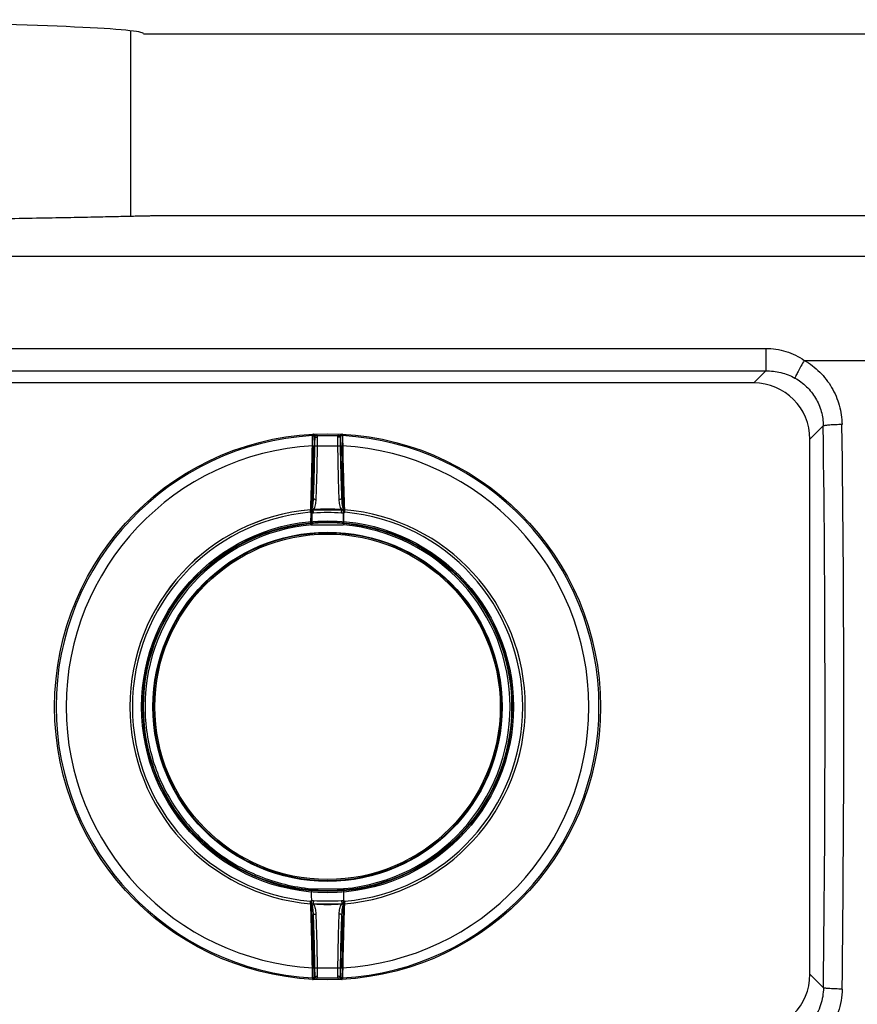
# Model space of a CAD drawing. Units: millimetres. Extents: x 2093 to 4703, y 262 to 2039.
# Drawn here: x 4158 to 4224, y 1060 to 1138 of the extents above; entities that cross this region are included whole.
import ezdxf

# ---------------------------------------------------------------- set-up
doc = ezdxf.new("R2010")
doc.units = ezdxf.units.MM
doc.header["$LTSCALE"] = 81.675
doc.layers.get('0').update_dxf_attribs({"linetype": 'CONTINUOUS'})
doc.layers.add('02___PRT_ALL_AXES', color=7, linetype='CONTINUOUS')
doc.layers.add('06___PRT_ALL_SURFS', color=7, linetype='CONTINUOUS')

msp = doc.modelspace()

# ---------------------------------------------------------------- linework, layer by layer
at = {"linetype": 'Continuous'}
for p, q in [((4166.364, 1122.244), (4166.364, 1136.859)), ((4167.364, 1136.629), (4439.364, 1136.629)), ((4240.614, 1122.292), (4168.364, 1122.289)), ((4003.376, 1119.102), (4250.356, 1119.102)), ((4037.338, 1111.853), (4216.39, 1111.853)), ((4216.39, 1111.853), (4216.39, 1110.086)), ((4219.412, 1110.909), (4249.451, 1110.909)), ((4037.338, 1110.086), (4216.39, 1110.086)), ((4216.39, 1110.086), (4215.432, 1109.129)), ((4215.432, 1109.129), (4038.295, 1109.129)), ((4220.912, 1105.746), (4219.864, 1104.697)), ((4180.683, 1105.096), (4180.755, 1105.083)), ((4180.685, 1104.979), (4183.043, 1104.979)), ((4180.841, 1104.947), (4180.855, 1104.947)), ((4180.855, 1104.947), (4180.855, 1104.899)), ((4182.873, 1104.899), (4182.872, 1104.947)), ((4182.872, 1104.947), (4182.886, 1104.947)), ((4183.045, 1105.096), (4182.968, 1105.08)), ((4219.864, 1062.561), (4219.864, 1104.697)), ((4180.538, 1099.147), (4183.189, 1099.147)), ((4180.756, 1098.881), (4180.737, 1099.152)), ((4182.971, 1098.881), (4182.991, 1099.152)), ((4180.538, 1068.111), (4183.189, 1068.111)), ((4180.538, 1068.111), (4180.547, 1067.873)), ((4180.756, 1068.376), (4180.737, 1068.105)), ((4182.971, 1068.376), (4182.991, 1068.105)), ((4180.685, 1062.279), (4183.043, 1062.279)), ((4180.855, 1062.31), (4180.841, 1062.311)), ((4180.855, 1062.359), (4180.855, 1062.31)), ((4182.872, 1062.31), (4182.873, 1062.359)), ((4182.886, 1062.311), (4182.872, 1062.31)), ((4183.043, 1062.279), (4183.049, 1062.644)), ((4220.924, 1061.5), (4219.864, 1062.561)), ((4180.683, 1062.161), (4180.76, 1062.178)), ((4183.045, 1062.161), (4182.973, 1062.175))]:
    msp.add_line(p, q, dxfattribs=at)
for radius in [21.5, 14.647, 14.547, 14.5, 13.75, 13.703, 13.603]:
    msp.add_circle((4181.864, 1083.629), radius, dxfattribs=at)
for centre, radius, start, end in [((2441.371, 1083.13), 1779.684, 359.303621, 0.728113), ((2425.956, 1083.13), 1796.576, 359.306878, 0.724709), ((4181.864, 1083.629), 21.383, 93.16134, 266.83866), ((4363.103, 1101.885), 182.445, 179.02824, 179.14305), ((4180.711, 1104.948), 0.149, 81.78911, 93.10023), ((4180.711, 1104.952), 0.146, 60.52429, 81.78519), ((4180.712, 1104.954), 0.143, 57.69504, 60.45609), ((4180.712, 1104.954), 0.143, 46.61306, 57.69716), ((4183.015, 1104.954), 0.143, 119.55515, 122.30105), ((4183.017, 1104.948), 0.15, 86.90472, 95.72323), ((4174.159, 1105.22), 8.887, 358.44835, 358.85289), ((4181.864, 1083.629), 21.383, 273.16134, 86.83866), ((4467.055, 1108.993), 284.037, 181.46413, 181.93852), ((4181.864, 1083.629), 15.575, 94.91383, 265.08616), ((4181.864, 1083.629), 15.375, 95.1483, 264.85074), ((4181.864, 1083.629), 15.564, 85.84716, 94.15283), ((4181.864, 1083.629), 15.292, 85.84712, 94.15284), ((4072.923, 1095.182), 110.337, 2.05951, 2.18299), ((4181.864, 1083.629), 15.575, 85.08616, 85.11795), ((4181.864, 1083.629), 15.575, 274.91383, 85.08616), ((4181.864, 1083.629), 15.375, 275.1495, 84.85075), ((4181.864, 1083.629), 15.575, 265.08616, 265.11852), ((4181.864, 1083.628), 15.564, 265.84716, 274.15283), ((4181.864, 1083.628), 15.292, 265.84712, 274.15284), ((4181.864, 1083.629), 15.575, 274.88205, 274.91383), ((4189.569, 1062.038), 8.887, 178.44835, 178.85289), ((4180.711, 1062.31), 0.15, 266.90472, 275.72323), ((4180.712, 1062.304), 0.143, 299.55515, 302.30105), ((4183.015, 1062.303), 0.143, 226.02973, 237.68931), ((4183.015, 1062.304), 0.143, 237.68803, 240.43898), ((4183.016, 1062.306), 0.146, 240.50336, 261.33228), ((4183.017, 1062.309), 0.149, 261.34031, 273.10042)]:
    msp.add_arc(centre, radius, start, end, dxfattribs=at)
for centre, major_axis in [((4215.294, 1104.559), (3.279, 3.279)), ((4215.294, 1062.698), (3.279, -3.279))]:
    msp.add_ellipse(centre, major_axis=major_axis, ratio=0.970288, start_param=-0.770319, end_param=0.770319, dxfattribs=at)
for points, knots in [([(4216.39, 1111.853), (4216.924, 1111.853), (4217.997, 1111.687), (4218.972, 1111.21), (4219.412, 1110.909)], [0, 0, 0, 0, 0.500221, 1, 1, 1, 1]), ([(4219.412, 1110.909), (4219.325, 1110.758), (4219.162, 1110.468), (4218.945, 1110.069), (4218.786, 1109.758), (4218.701, 1109.584), (4218.677, 1109.517)], [0, 0, 0, 0, 0.332232, 0.633287, 0.865108, 1, 1, 1, 1]), ([(4219.412, 1110.909), (4219.856, 1110.656), (4220.68, 1110.031), (4221.632, 1108.811), (4222.238, 1107.387), (4222.383, 1106.363), (4222.389, 1105.853)], [0, 0, 0, 0, 0.250216, 0.500228, 0.750117, 1, 1, 1, 1]), ([(4216.39, 1110.086), (4216.786, 1110.09), (4217.582, 1110), (4218.332, 1109.711), (4218.677, 1109.518)], [0, 0, 0, 0, 0.50037, 1, 1, 1, 1]), ([(4218.677, 1109.518), (4219.011, 1109.332), (4219.632, 1108.871), (4220.35, 1107.962), (4220.804, 1106.895), (4220.909, 1106.128), (4220.912, 1105.746)], [0, 0, 0, 0, 0.249816, 0.499672, 0.749708, 1, 1, 1, 1]), ([(4222.389, 1105.853), (4222.218, 1105.851), (4221.897, 1105.843), (4221.513, 1105.824), (4221.251, 1105.802), (4221.103, 1105.786), (4220.993, 1105.768), (4220.934, 1105.755), (4220.912, 1105.746)], [0, 0, 0, 0, 0.345587, 0.650524, 0.775521, 0.877182, 0.952691, 1, 1, 1, 1]), ([(4180.539, 1099.167), (4180.571, 1100.055), (4180.627, 1101.992), (4180.667, 1103.93), (4180.685, 1104.979)], [0, 0, 0, 0, 0.458591, 1, 1, 1, 1]), ([(4180.685, 1104.979), (4180.684, 1104.988), (4180.684, 1105.004), (4180.683, 1105.027), (4180.683, 1105.047), (4180.683, 1105.064), (4180.683, 1105.077), (4180.682, 1105.086), (4180.683, 1105.092), (4180.683, 1105.094), (4180.683, 1105.095), (4180.683, 1105.096), (4180.683, 1105.096)], [0, 0, 0, 0, 0.218469, 0.415436, 0.587775, 0.732737, 0.848008, 0.931745, 0.961355, 0.98262, 0.995479, 1, 1, 1, 1]), ([(4180.685, 1104.979), (4180.704, 1104.979), (4180.741, 1104.976), (4180.79, 1104.96), (4180.826, 1104.935), (4180.838, 1104.911), (4180.839, 1104.9)], [0, 0, 0, 0, 0.311779, 0.594171, 0.822542, 1, 1, 1, 1]), ([(4180.755, 1105.083), (4180.78, 1105.071), (4180.825, 1105.032), (4180.841, 1104.975), (4180.841, 1104.947)], [0, 0, 0, 0, 0.499962, 1, 1, 1, 1]), ([(4180.81, 1105.058), (4180.826, 1105.044), (4180.85, 1105.008), (4180.856, 1104.967), (4180.855, 1104.947)], [0, 0, 0, 0, 0.527028, 1, 1, 1, 1]), ([(4180.839, 1104.9), (4180.839, 1104.906), (4180.839, 1104.915), (4180.84, 1104.927), (4180.84, 1104.934), (4180.84, 1104.939), (4180.84, 1104.943), (4180.841, 1104.945), (4180.841, 1104.947), (4180.841, 1104.947)], [0, 0, 0, 0, 0.413995, 0.585902, 0.730643, 0.845913, 0.92988, 0.981293, 1, 1, 1, 1]), ([(4180.855, 1104.947), (4180.856, 1104.944), (4180.858, 1104.93), (4180.865, 1104.917), (4180.872, 1104.909)], [0, 0, 0, 0, 0.233097, 1, 1, 1, 1]), ([(4180.95, 1105.109), (4180.986, 1105.076), (4181.042, 1104.993), (4181.06, 1104.895), (4181.059, 1104.847)], [0, 0, 0, 0, 0.508981, 1, 1, 1, 1]), ([(4182.668, 1104.847), (4182.668, 1104.895), (4182.686, 1104.993), (4182.742, 1105.076), (4182.778, 1105.109)], [0, 0, 0, 0, 0.49101, 1, 1, 1, 1]), ([(4182.872, 1104.947), (4182.872, 1104.944), (4182.87, 1104.93), (4182.862, 1104.917), (4182.855, 1104.909)], [0, 0, 0, 0, 0.233097, 1, 1, 1, 1]), ([(4182.872, 1104.947), (4182.871, 1104.97), (4182.881, 1105.021), (4182.916, 1105.061), (4182.939, 1105.075)], [0, 0, 0, 0, 0.461508, 1, 1, 1, 1]), ([(4182.968, 1105.08), (4182.944, 1105.068), (4182.902, 1105.029), (4182.886, 1104.974), (4182.886, 1104.947)], [0, 0, 0, 0, 0.49996, 1, 1, 1, 1]), ([(4182.886, 1104.947), (4182.887, 1104.947), (4182.887, 1104.945), (4182.887, 1104.943), (4182.887, 1104.939), (4182.888, 1104.934), (4182.888, 1104.927), (4182.888, 1104.915), (4182.889, 1104.906), (4182.889, 1104.9)], [0, 0, 0, 0, 0.018678, 0.070035, 0.153938, 0.26915, 0.413868, 0.585775, 1, 1, 1, 1]), ([(4183.043, 1104.979), (4183.024, 1104.979), (4182.986, 1104.976), (4182.937, 1104.96), (4182.901, 1104.935), (4182.889, 1104.911), (4182.889, 1104.9)], [0, 0, 0, 0, 0.311779, 0.594171, 0.822542, 1, 1, 1, 1]), ([(4182.945, 1105.079), (4182.949, 1105.081), (4182.967, 1105.09), (4182.987, 1105.095), (4183.002, 1105.097)], [0, 0, 0, 0, 0.234337, 1, 1, 1, 1]), ([(4183.043, 1104.979), (4183.061, 1103.93), (4183.1, 1101.992), (4183.157, 1100.055), (4183.189, 1099.167)], [0, 0, 0, 0, 0.541411, 1, 1, 1, 1]), ([(4183.043, 1104.979), (4183.053, 1104.406), (4183.057, 1103.324), (4183.1, 1102.243), (4183.111, 1101.735)], [0, 0, 0, 0, 0.530147, 1, 1, 1, 1]), ([(4183.045, 1105.096), (4183.045, 1105.096), (4183.045, 1105.095), (4183.045, 1105.093), (4183.045, 1105.088), (4183.045, 1105.082), (4183.045, 1105.074), (4183.045, 1105.061), (4183.045, 1105.05), (4183.044, 1105.042)], [0, 0, 0, 0, 0.016784, 0.065498, 0.146064, 0.257958, 0.400396, 0.572387, 1, 1, 1, 1]), ([(4180.538, 1099.147), (4180.548, 1099.422), (4180.569, 1100.027), (4180.598, 1101.018), (4180.628, 1102.153), (4180.655, 1103.371), (4180.671, 1104.202), (4180.679, 1104.614)], [0, 0, 0, 0, 0.150984, 0.331938, 0.54404, 0.774094, 1, 1, 1, 1]), ([(4180.538, 1099.147), (4180.548, 1099.424), (4180.57, 1099.997), (4180.596, 1100.888), (4180.619, 1101.838), (4180.645, 1102.842), (4180.665, 1103.774), (4180.674, 1104.369), (4180.678, 1104.614)], [0, 0, 0, 0, 0.151842, 0.314938, 0.489008, 0.673139, 0.866019, 1, 1, 1, 1]), ([(4180.784, 1102.091), (4180.789, 1102.314), (4180.81, 1103.251), (4180.827, 1104.187), (4180.839, 1104.9)], [0, 0, 0, 0, 0.238714, 1, 1, 1, 1]), ([(4180.855, 1104.899), (4180.851, 1104.648), (4180.836, 1103.71), (4180.816, 1102.773), (4180.798, 1102.087)], [0, 0, 0, 0, 0.268034, 1, 1, 1, 1]), ([(4180.872, 1104.909), (4180.881, 1104.899), (4180.905, 1104.881), (4180.967, 1104.855), (4181.022, 1104.848), (4181.059, 1104.847)], [0, 0, 0, 0, 0.199072, 0.439404, 1, 1, 1, 1]), ([(4181.059, 1104.847), (4181.046, 1103.933), (4181.017, 1102.299), (4180.971, 1100.665), (4180.943, 1099.945)], [0, 0, 0, 0, 0.559527, 1, 1, 1, 1]), ([(4182.855, 1104.909), (4182.846, 1104.899), (4182.822, 1104.881), (4182.76, 1104.855), (4182.706, 1104.848), (4182.668, 1104.847)], [0, 0, 0, 0, 0.199072, 0.439404, 1, 1, 1, 1]), ([(4182.785, 1099.945), (4182.756, 1100.665), (4182.71, 1102.299), (4182.681, 1103.933), (4182.668, 1104.847)], [0, 0, 0, 0, 0.440472, 1, 1, 1, 1]), ([(4182.93, 1102.087), (4182.924, 1102.304), (4182.901, 1103.241), (4182.884, 1104.178), (4182.873, 1104.899)], [0, 0, 0, 0, 0.230939, 1, 1, 1, 1]), ([(4182.889, 1104.9), (4182.893, 1104.655), (4182.909, 1103.719), (4182.927, 1102.783), (4182.943, 1102.091)], [0, 0, 0, 0, 0.260821, 1, 1, 1, 1]), ([(4180.733, 1100.115), (4180.738, 1100.272), (4180.756, 1100.93), (4180.773, 1101.589), (4180.784, 1102.091)], [0, 0, 0, 0, 0.238094, 1, 1, 1, 1]), ([(4180.798, 1102.087), (4180.793, 1101.906), (4180.775, 1101.248), (4180.753, 1100.591), (4180.733, 1100.115)], [0, 0, 0, 0, 0.276621, 1, 1, 1, 1]), ([(4182.994, 1100.115), (4182.988, 1100.261), (4182.963, 1100.919), (4182.943, 1101.576), (4182.93, 1102.087)], [0, 0, 0, 0, 0.222563, 1, 1, 1, 1]), ([(4182.943, 1102.091), (4182.947, 1101.919), (4182.963, 1101.26), (4182.98, 1100.601), (4182.994, 1100.115)], [0, 0, 0, 0, 0.261702, 1, 1, 1, 1]), ([(4183.181, 1099.385), (4183.173, 1099.582), (4183.145, 1100.365), (4183.126, 1101.149), (4183.111, 1101.735)], [0, 0, 0, 0, 0.25198, 1, 1, 1, 1]), ([(4180.733, 1100.115), (4180.73, 1100.031), (4180.722, 1099.866), (4180.703, 1099.622), (4180.677, 1099.423), (4180.646, 1099.268), (4180.625, 1099.193), (4180.611, 1099.156)], [0, 0, 0, 0, 0.25988, 0.512199, 0.757749, 0.878752, 1, 1, 1, 1]), ([(4180.733, 1100.115), (4180.733, 1100.092), (4180.746, 1100.045), (4180.794, 1099.988), (4180.863, 1099.952), (4180.916, 1099.945), (4180.943, 1099.945)], [0, 0, 0, 0, 0.230274, 0.473559, 0.732352, 1, 1, 1, 1]), ([(4180.943, 1099.945), (4180.937, 1099.805), (4180.917, 1099.597), (4180.842, 1099.33), (4180.779, 1099.207), (4180.737, 1099.152)], [0, 0, 0, 0, 0.507199, 0.750181, 1, 1, 1, 1]), ([(4182.994, 1100.115), (4182.994, 1100.092), (4182.982, 1100.045), (4182.933, 1099.988), (4182.864, 1099.952), (4182.811, 1099.945), (4182.785, 1099.945)], [0, 0, 0, 0, 0.230274, 0.473559, 0.732352, 1, 1, 1, 1]), ([(4182.991, 1099.152), (4182.948, 1099.207), (4182.885, 1099.33), (4182.81, 1099.597), (4182.791, 1099.805), (4182.785, 1099.945)], [0, 0, 0, 0, 0.24982, 0.492801, 1, 1, 1, 1]), ([(4183.116, 1099.156), (4183.103, 1099.193), (4183.082, 1099.268), (4183.051, 1099.423), (4183.025, 1099.622), (4183.005, 1099.866), (4182.997, 1100.031), (4182.994, 1100.115)], [0, 0, 0, 0, 0.121248, 0.242252, 0.487802, 0.740121, 1, 1, 1, 1]), ([(4180.53, 1099.146), (4180.52, 1099.117), (4180.504, 1099.049), (4180.491, 1098.98), (4180.484, 1098.942)], [0, 0, 0, 0, 0.446719, 1, 1, 1, 1]), ([(4180.484, 1098.942), (4180.502, 1098.974), (4180.537, 1099.032), (4180.572, 1099.089), (4180.59, 1099.116)], [0, 0, 0, 0, 0.536741, 1, 1, 1, 1]), ([(4180.756, 1098.881), (4180.709, 1098.878), (4180.614, 1098.884), (4180.525, 1098.918), (4180.484, 1098.942)], [0, 0, 0, 0, 0.500244, 1, 1, 1, 1]), ([(4180.539, 1099.167), (4180.539, 1099.165), (4180.538, 1099.158), (4180.534, 1099.151), (4180.53, 1099.146)], [0, 0, 0, 0, 0.233426, 1, 1, 1, 1]), ([(4180.59, 1099.116), (4180.585, 1099.119), (4180.567, 1099.132), (4180.546, 1099.141), (4180.53, 1099.146)], [0, 0, 0, 0, 0.258914, 1, 1, 1, 1]), ([(4180.611, 1099.156), (4180.606, 1099.158), (4180.582, 1099.165), (4180.557, 1099.168), (4180.539, 1099.167)], [0, 0, 0, 0, 0.247349, 1, 1, 1, 1]), ([(4180.59, 1099.116), (4180.592, 1099.119), (4180.6, 1099.132), (4180.607, 1099.145), (4180.611, 1099.156)], [0, 0, 0, 0, 0.274954, 1, 1, 1, 1]), ([(4180.737, 1099.152), (4180.727, 1099.15), (4180.685, 1099.142), (4180.641, 1099.144), (4180.611, 1099.156)], [0, 0, 0, 0, 0.248439, 1, 1, 1, 1]), ([(4183.244, 1098.942), (4183.203, 1098.918), (4183.113, 1098.884), (4183.018, 1098.878), (4182.971, 1098.881)], [0, 0, 0, 0, 0.499783, 1, 1, 1, 1]), ([(4183.116, 1099.156), (4183.106, 1099.152), (4183.065, 1099.141), (4183.021, 1099.145), (4182.991, 1099.152)], [0, 0, 0, 0, 0.255459, 1, 1, 1, 1]), ([(4183.116, 1099.156), (4183.122, 1099.158), (4183.145, 1099.165), (4183.17, 1099.168), (4183.189, 1099.167)], [0, 0, 0, 0, 0.247348, 1, 1, 1, 1]), ([(4183.116, 1099.156), (4183.118, 1099.153), (4183.123, 1099.139), (4183.131, 1099.125), (4183.138, 1099.116)], [0, 0, 0, 0, 0.225106, 1, 1, 1, 1]), ([(4183.138, 1099.116), (4183.142, 1099.119), (4183.161, 1099.132), (4183.182, 1099.141), (4183.198, 1099.146)], [0, 0, 0, 0, 0.258914, 1, 1, 1, 1]), ([(4183.138, 1099.116), (4183.155, 1099.089), (4183.191, 1099.032), (4183.226, 1098.974), (4183.244, 1098.942)], [0, 0, 0, 0, 0.463341, 1, 1, 1, 1]), ([(4183.198, 1099.146), (4183.196, 1099.148), (4183.192, 1099.154), (4183.189, 1099.161), (4183.189, 1099.167)], [0, 0, 0, 0, 0.275023, 1, 1, 1, 1]), ([(4183.244, 1098.942), (4183.237, 1098.98), (4183.223, 1099.048), (4183.208, 1099.117), (4183.198, 1099.146)], [0, 0, 0, 0, 0.55316, 1, 1, 1, 1]), ([(4180.484, 1068.316), (4180.524, 1068.34), (4180.614, 1068.374), (4180.709, 1068.38), (4180.756, 1068.376)], [0, 0, 0, 0, 0.499783, 1, 1, 1, 1]), ([(4180.484, 1068.316), (4180.491, 1068.278), (4180.504, 1068.209), (4180.52, 1068.141), (4180.53, 1068.112)], [0, 0, 0, 0, 0.553161, 1, 1, 1, 1]), ([(4180.59, 1068.142), (4180.572, 1068.168), (4180.537, 1068.226), (4180.502, 1068.284), (4180.484, 1068.315)], [0, 0, 0, 0, 0.463339, 1, 1, 1, 1]), ([(4180.59, 1068.142), (4180.585, 1068.139), (4180.567, 1068.126), (4180.546, 1068.116), (4180.53, 1068.112)], [0, 0, 0, 0, 0.258914, 1, 1, 1, 1]), ([(4180.53, 1068.112), (4180.531, 1068.11), (4180.536, 1068.104), (4180.539, 1068.096), (4180.539, 1068.091)], [0, 0, 0, 0, 0.27502, 1, 1, 1, 1]), ([(4180.611, 1068.102), (4180.606, 1068.1), (4180.582, 1068.093), (4180.557, 1068.09), (4180.539, 1068.091)], [0, 0, 0, 0, 0.247348, 1, 1, 1, 1]), ([(4180.685, 1062.279), (4180.667, 1063.328), (4180.627, 1065.265), (4180.571, 1067.203), (4180.539, 1068.091)], [0, 0, 0, 0, 0.541411, 1, 1, 1, 1]), ([(4180.616, 1065.522), (4180.605, 1065.927), (4180.585, 1066.711), (4180.56, 1067.494), (4180.547, 1067.873)], [0, 0, 0, 0, 0.516122, 1, 1, 1, 1]), ([(4180.611, 1068.102), (4180.61, 1068.105), (4180.604, 1068.119), (4180.597, 1068.133), (4180.59, 1068.142)], [0, 0, 0, 0, 0.225107, 1, 1, 1, 1]), ([(4180.611, 1068.102), (4180.621, 1068.106), (4180.662, 1068.117), (4180.706, 1068.113), (4180.737, 1068.105)], [0, 0, 0, 0, 0.255464, 1, 1, 1, 1]), ([(4180.611, 1068.102), (4180.625, 1068.065), (4180.646, 1067.99), (4180.677, 1067.835), (4180.703, 1067.636), (4180.722, 1067.392), (4180.73, 1067.227), (4180.733, 1067.143)], [0, 0, 0, 0, 0.121248, 0.242252, 0.487802, 0.740121, 1, 1, 1, 1]), ([(4180.737, 1068.105), (4180.779, 1068.051), (4180.842, 1067.927), (4180.917, 1067.661), (4180.937, 1067.452), (4180.943, 1067.312)], [0, 0, 0, 0, 0.24982, 0.492801, 1, 1, 1, 1]), ([(4182.785, 1067.312), (4182.791, 1067.452), (4182.81, 1067.661), (4182.885, 1067.927), (4182.948, 1068.051), (4182.991, 1068.105)], [0, 0, 0, 0, 0.507199, 0.750181, 1, 1, 1, 1]), ([(4182.971, 1068.376), (4183.018, 1068.38), (4183.113, 1068.374), (4183.203, 1068.34), (4183.244, 1068.316)], [0, 0, 0, 0, 0.500205, 1, 1, 1, 1]), ([(4182.991, 1068.105), (4183.001, 1068.108), (4183.042, 1068.116), (4183.087, 1068.114), (4183.116, 1068.102)], [0, 0, 0, 0, 0.24843, 1, 1, 1, 1]), ([(4182.994, 1067.143), (4182.997, 1067.227), (4183.005, 1067.392), (4183.025, 1067.636), (4183.051, 1067.835), (4183.082, 1067.99), (4183.103, 1068.065), (4183.116, 1068.102)], [0, 0, 0, 0, 0.25988, 0.512199, 0.757749, 0.878752, 1, 1, 1, 1]), ([(4183.189, 1068.091), (4183.157, 1067.203), (4183.1, 1065.265), (4183.061, 1063.328), (4183.043, 1062.279)], [0, 0, 0, 0, 0.458591, 1, 1, 1, 1]), ([(4183.189, 1068.111), (4183.17, 1067.562), (4183.132, 1066.409), (4183.087, 1064.586), (4183.06, 1063.312), (4183.049, 1062.644)], [0, 0, 0, 0, 0.301016, 0.633311, 1, 1, 1, 1]), ([(4183.138, 1068.142), (4183.135, 1068.139), (4183.127, 1068.126), (4183.12, 1068.112), (4183.116, 1068.102)], [0, 0, 0, 0, 0.274953, 1, 1, 1, 1]), ([(4183.116, 1068.102), (4183.122, 1068.1), (4183.145, 1068.093), (4183.17, 1068.09), (4183.189, 1068.091)], [0, 0, 0, 0, 0.247349, 1, 1, 1, 1]), ([(4183.244, 1068.316), (4183.226, 1068.284), (4183.191, 1068.226), (4183.155, 1068.168), (4183.138, 1068.142)], [0, 0, 0, 0, 0.536736, 1, 1, 1, 1]), ([(4183.138, 1068.142), (4183.142, 1068.139), (4183.161, 1068.126), (4183.182, 1068.116), (4183.198, 1068.112)], [0, 0, 0, 0, 0.258917, 1, 1, 1, 1]), ([(4183.189, 1068.091), (4183.189, 1068.093), (4183.19, 1068.1), (4183.194, 1068.107), (4183.198, 1068.112)], [0, 0, 0, 0, 0.23341, 1, 1, 1, 1]), ([(4183.198, 1068.112), (4183.208, 1068.141), (4183.223, 1068.209), (4183.237, 1068.278), (4183.244, 1068.316)], [0, 0, 0, 0, 0.446723, 1, 1, 1, 1]), ([(4180.733, 1067.143), (4180.733, 1067.165), (4180.746, 1067.213), (4180.794, 1067.269), (4180.863, 1067.306), (4180.916, 1067.313), (4180.943, 1067.312)], [0, 0, 0, 0, 0.230274, 0.473559, 0.732352, 1, 1, 1, 1]), ([(4180.784, 1065.167), (4180.78, 1065.339), (4180.765, 1065.998), (4180.747, 1066.656), (4180.733, 1067.143)], [0, 0, 0, 0, 0.261702, 1, 1, 1, 1]), ([(4180.733, 1067.143), (4180.739, 1066.996), (4180.765, 1066.339), (4180.785, 1065.682), (4180.798, 1065.17)], [0, 0, 0, 0, 0.222563, 1, 1, 1, 1]), ([(4180.943, 1067.312), (4180.971, 1066.593), (4181.017, 1064.959), (4181.046, 1063.325), (4181.059, 1062.41)], [0, 0, 0, 0, 0.440472, 1, 1, 1, 1]), ([(4182.668, 1062.41), (4182.681, 1063.325), (4182.71, 1064.959), (4182.756, 1066.593), (4182.785, 1067.312)], [0, 0, 0, 0, 0.559527, 1, 1, 1, 1]), ([(4182.994, 1067.143), (4182.994, 1067.165), (4182.982, 1067.213), (4182.933, 1067.27), (4182.864, 1067.306), (4182.811, 1067.313), (4182.785, 1067.312)], [0, 0, 0, 0, 0.230274, 0.473559, 0.732352, 1, 1, 1, 1]), ([(4182.93, 1065.17), (4182.934, 1065.352), (4182.952, 1066.01), (4182.974, 1066.667), (4182.994, 1067.143)], [0, 0, 0, 0, 0.276621, 1, 1, 1, 1]), ([(4182.994, 1067.143), (4182.99, 1066.986), (4182.971, 1066.327), (4182.955, 1065.669), (4182.943, 1065.167)], [0, 0, 0, 0, 0.238094, 1, 1, 1, 1]), ([(4180.616, 1065.522), (4180.627, 1065.014), (4180.67, 1063.933), (4180.675, 1062.852), (4180.685, 1062.279)], [0, 0, 0, 0, 0.470106, 1, 1, 1, 1]), ([(4180.839, 1062.358), (4180.835, 1062.602), (4180.819, 1063.539), (4180.8, 1064.475), (4180.784, 1065.167)], [0, 0, 0, 0, 0.260821, 1, 1, 1, 1]), ([(4180.798, 1065.17), (4180.804, 1064.954), (4180.827, 1064.017), (4180.844, 1063.08), (4180.855, 1062.359)], [0, 0, 0, 0, 0.230939, 1, 1, 1, 1]), ([(4182.873, 1062.359), (4182.877, 1062.61), (4182.892, 1063.547), (4182.912, 1064.485), (4182.93, 1065.17)], [0, 0, 0, 0, 0.268034, 1, 1, 1, 1]), ([(4182.943, 1065.167), (4182.938, 1064.943), (4182.918, 1064.007), (4182.9, 1063.071), (4182.889, 1062.358)], [0, 0, 0, 0, 0.238714, 1, 1, 1, 1]), ([(4180.685, 1062.279), (4180.704, 1062.279), (4180.741, 1062.282), (4180.79, 1062.298), (4180.826, 1062.323), (4180.838, 1062.347), (4180.839, 1062.358)], [0, 0, 0, 0, 0.311779, 0.594171, 0.822542, 1, 1, 1, 1]), ([(4180.76, 1062.178), (4180.784, 1062.19), (4180.826, 1062.229), (4180.841, 1062.284), (4180.841, 1062.311)], [0, 0, 0, 0, 0.49996, 1, 1, 1, 1]), ([(4180.855, 1062.31), (4180.856, 1062.287), (4180.846, 1062.237), (4180.811, 1062.197), (4180.789, 1062.183)], [0, 0, 0, 0, 0.461508, 1, 1, 1, 1]), ([(4180.841, 1062.311), (4180.841, 1062.311), (4180.841, 1062.313), (4180.84, 1062.315), (4180.84, 1062.319), (4180.84, 1062.324), (4180.84, 1062.331), (4180.839, 1062.342), (4180.839, 1062.352), (4180.839, 1062.358)], [0, 0, 0, 0, 0.018678, 0.070035, 0.153938, 0.26915, 0.413868, 0.585775, 1, 1, 1, 1]), ([(4180.855, 1062.31), (4180.856, 1062.314), (4180.858, 1062.328), (4180.865, 1062.34), (4180.872, 1062.349)], [0, 0, 0, 0, 0.233097, 1, 1, 1, 1]), ([(4180.872, 1062.349), (4180.881, 1062.359), (4180.905, 1062.377), (4180.967, 1062.403), (4181.022, 1062.41), (4181.059, 1062.41)], [0, 0, 0, 0, 0.199072, 0.439404, 1, 1, 1, 1]), ([(4181.059, 1062.41), (4181.06, 1062.363), (4181.042, 1062.265), (4180.986, 1062.182), (4180.95, 1062.148)], [0, 0, 0, 0, 0.49101, 1, 1, 1, 1]), ([(4182.855, 1062.349), (4182.846, 1062.359), (4182.822, 1062.377), (4182.76, 1062.403), (4182.706, 1062.41), (4182.668, 1062.41)], [0, 0, 0, 0, 0.199072, 0.439404, 1, 1, 1, 1]), ([(4182.778, 1062.148), (4182.742, 1062.182), (4182.686, 1062.265), (4182.668, 1062.363), (4182.668, 1062.41)], [0, 0, 0, 0, 0.508983, 1, 1, 1, 1]), ([(4182.872, 1062.31), (4182.872, 1062.314), (4182.87, 1062.328), (4182.862, 1062.34), (4182.855, 1062.349)], [0, 0, 0, 0, 0.233097, 1, 1, 1, 1]), ([(4182.916, 1062.2), (4182.901, 1062.215), (4182.878, 1062.25), (4182.871, 1062.291), (4182.872, 1062.31)], [0, 0, 0, 0, 0.526454, 1, 1, 1, 1]), ([(4182.889, 1062.358), (4182.889, 1062.352), (4182.888, 1062.342), (4182.888, 1062.331), (4182.888, 1062.324), (4182.887, 1062.319), (4182.887, 1062.315), (4182.887, 1062.313), (4182.887, 1062.311), (4182.886, 1062.311)], [0, 0, 0, 0, 0.413995, 0.585902, 0.730643, 0.845913, 0.92988, 0.981293, 1, 1, 1, 1]), ([(4182.973, 1062.175), (4182.948, 1062.187), (4182.903, 1062.226), (4182.886, 1062.283), (4182.886, 1062.311)], [0, 0, 0, 0, 0.499962, 1, 1, 1, 1]), ([(4183.043, 1062.279), (4183.024, 1062.279), (4182.986, 1062.282), (4182.937, 1062.298), (4182.901, 1062.323), (4182.889, 1062.347), (4182.889, 1062.358)], [0, 0, 0, 0, 0.311779, 0.594171, 0.822542, 1, 1, 1, 1]), ([(4183.043, 1062.279), (4183.043, 1062.27), (4183.044, 1062.254), (4183.044, 1062.231), (4183.045, 1062.211), (4183.045, 1062.194), (4183.045, 1062.18), (4183.045, 1062.171), (4183.045, 1062.166), (4183.045, 1062.164), (4183.045, 1062.162), (4183.045, 1062.161), (4183.045, 1062.161)], [0, 0, 0, 0, 0.218469, 0.415436, 0.587775, 0.732737, 0.848008, 0.931745, 0.961355, 0.98262, 0.995479, 1, 1, 1, 1]), ([(4180.683, 1062.161), (4180.683, 1062.161), (4180.683, 1062.163), (4180.682, 1062.165), (4180.683, 1062.17), (4180.682, 1062.176), (4180.683, 1062.184), (4180.683, 1062.197), (4180.683, 1062.208), (4180.683, 1062.216)], [0, 0, 0, 0, 0.016784, 0.065498, 0.146064, 0.257958, 0.400396, 0.572387, 1, 1, 1, 1]), ([(4180.783, 1062.179), (4180.779, 1062.177), (4180.761, 1062.168), (4180.741, 1062.162), (4180.725, 1062.161)], [0, 0, 0, 0, 0.234337, 1, 1, 1, 1]), ([(4220.924, 1061.5), (4220.921, 1061.044), (4220.773, 1060.125), (4220.131, 1058.892), (4219.137, 1057.921), (4218.306, 1057.508), (4217.872, 1057.369)], [0, 0, 0, 0, 0.2503, 0.500268, 0.750086, 1, 1, 1, 1]), ([(4222.401, 1061.397), (4222.394, 1060.789), (4222.19, 1059.566), (4221.339, 1057.919), (4220.024, 1056.61), (4218.919, 1056.045), (4218.341, 1055.853)], [0, 0, 0, 0, 0.249854, 0.499691, 0.749704, 1, 1, 1, 1]), ([(4222.401, 1061.397), (4222.231, 1061.399), (4221.909, 1061.407), (4221.526, 1061.425), (4221.264, 1061.446), (4221.115, 1061.461), (4221.005, 1061.478), (4220.946, 1061.491), (4220.924, 1061.5)], [0, 0, 0, 0, 0.345689, 0.650699, 0.775709, 0.877357, 0.952813, 1, 1, 1, 1])]:
    msp.add_open_spline(points, degree=3, knots=knots, dxfattribs=at)
at = {"layer": '02___PRT_ALL_AXES', "linetype": 'Continuous'}
msp.add_ellipse((4126.864, 1136.629), major_axis=(40.5, 0), ratio=0.026186, start_param=0, end_param=3.141593, dxfattribs=at)
msp.add_open_spline([(4168.364, 1122.289), (4168.364, 1122.288), (4168.357, 1122.291), (4168.35, 1122.288), (4168.333, 1122.289), (4168.312, 1122.288), (4168.284, 1122.288), (4168.234, 1122.286), (4168.156, 1122.285), (4168.044, 1122.282), (4167.907, 1122.279), (4167.745, 1122.275), (4167.48, 1122.269), (4167.088, 1122.26), (4166.546, 1122.248), (4165.908, 1122.234), (4165.176, 1122.218), (4164.352, 1122.201), (4163.074, 1122.174), (4161.263, 1122.138), (4158.846, 1122.093), (4156.121, 1122.046), (4153.113, 1122), (4149.853, 1121.955), (4146.37, 1121.913), (4141.382, 1121.864), (4134.859, 1121.82), (4129.563, 1121.808), (4126.864, 1121.808)], degree=3, knots=[0, 0, 0, 0, 0.000075, 0.000301, 0.000677, 0.001204, 0.001881, 0.002708, 0.004813, 0.007517, 0.010819, 0.014716, 0.019207, 0.029956, 0.043041, 0.058429, 0.076085, 0.095966, 0.118023, 0.168451, 0.226889, 0.292775, 0.365479, 0.444301, 0.528484, 0.617219, 0.804858, 1, 1, 1, 1], dxfattribs=at)
at = {"layer": '06___PRT_ALL_SURFS', "linetype": 'Continuous'}
for p, q in [((4180.707, 1104.184), (4183.021, 1104.184)), ((4180.538, 1097.954), (4183.087, 1097.954)), ((4183.137, 1097.952), (4183.087, 1097.954)), ((4183.13, 1098.206), (4183.137, 1097.952)), ((4180.59, 1069.305), (4183.1, 1069.305)), ((4180.59, 1069.305), (4180.597, 1069.052)), ((4183.1, 1069.305), (4183.137, 1069.306)), ((4180.707, 1063.074), (4183.021, 1063.074))]:
    msp.add_line(p, q, dxfattribs=at)
for centre, radius, start, end in [((4181.864, 1083.629), 20.587, 93.22182, 266.77818), ((4341.572, 1102.073), 160.879, 179.24832, 179.38729), ((4181.864, 1083.629), 20.587, 273.22182, 86.77818), ((4695.987, 1110.491), 513.004, 181.09169, 181.37213), ((4181.864, 1083.629), 15.575, 94.88205, 180), ((4181.864, 1083.629), 14.378, 94.88205, 180), ((4181.864, 1083.629), 14.38, 275.08113, 84.91887), ((4038.85, 1064.987), 144.183, 359.24001, 359.395)]:
    msp.add_arc(centre, radius, start, end, dxfattribs=at)
for points, knots in [([(4183.021, 1104.184), (4183.026, 1103.774), (4183.03, 1102.978), (4183.047, 1101.823), (4183.071, 1101.077), (4183.076, 1100.717)], [0, 0, 0, 0, 0.354157, 0.688619, 1, 1, 1, 1]), ([(4180.538, 1097.954), (4180.561, 1098.539), (4180.606, 1099.773), (4180.657, 1101.72), (4180.689, 1103.081), (4180.702, 1103.793)], [0, 0, 0, 0, 0.300894, 0.633892, 1, 1, 1, 1]), ([(4180.64, 1097.955), (4180.644, 1098.16), (4180.65, 1098.579), (4180.658, 1099.225), (4180.667, 1099.901), (4180.675, 1100.605), (4180.683, 1101.34), (4180.69, 1102.113), (4180.696, 1102.935), (4180.7, 1103.5), (4180.702, 1103.793)], [0, 0, 0, 0, 0.105039, 0.215753, 0.331708, 0.45241, 0.57768, 0.709301, 0.84938, 1, 1, 1, 1]), ([(4183.13, 1098.206), (4183.123, 1098.473), (4183.109, 1099.019), (4183.092, 1099.856), (4183.082, 1100.426), (4183.076, 1100.717)], [0, 0, 0, 0, 0.318451, 0.653081, 1, 1, 1, 1]), ([(4167.485, 1083.629), (4167.485, 1082.919), (4167.591, 1081.496), (4168.062, 1079.412), (4168.836, 1077.42), (4169.896, 1075.564), (4171.218, 1073.886), (4172.772, 1072.421), (4174.526, 1071.202), (4176.441, 1070.255), (4178.475, 1069.601), (4179.882, 1069.368), (4180.59, 1069.305)], [0, 0, 0, 0, 0.100062, 0.200105, 0.300075, 0.400048, 0.500046, 0.600026, 0.699955, 0.799881, 0.899871, 1, 1, 1, 1]), ([(4183.137, 1069.306), (4183.122, 1068.719), (4183.085, 1067.484), (4183.051, 1065.537), (4183.033, 1064.177), (4183.025, 1063.464)], [0, 0, 0, 0, 0.301538, 0.634161, 1, 1, 1, 1]), ([(4180.651, 1066.541), (4180.646, 1066.829), (4180.641, 1067.398), (4180.623, 1068.235), (4180.604, 1068.784), (4180.597, 1069.052)], [0, 0, 0, 0, 0.344028, 0.679883, 1, 1, 1, 1]), ([(4180.651, 1066.541), (4180.657, 1066.181), (4180.681, 1065.435), (4180.697, 1064.279), (4180.701, 1063.483), (4180.707, 1063.074)], [0, 0, 0, 0, 0.311376, 0.645838, 1, 1, 1, 1])]:
    msp.add_open_spline(points, degree=3, knots=knots, dxfattribs=at)

doc.saveas('drawing.dxf')
